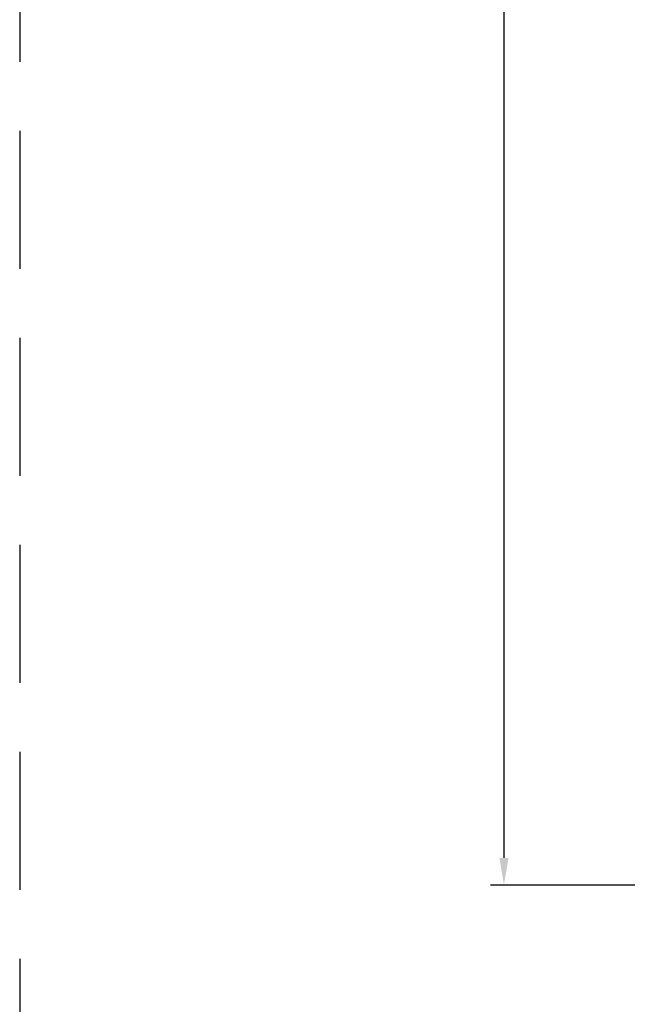
# Model space of a CAD drawing. Units: millimetres. Extents: x 10155 to 10970, y 2127 to 3280.
# Drawn here: x 10427 to 10511, y 2320 to 2456 of the extents above; entities that cross this region are included whole.
import ezdxf

# ---------------------------------------------------------------- set-up
doc = ezdxf.new("R2010")
doc.units = ezdxf.units.MM
doc.linetypes.add('HIDDEN', pattern=[9.524999999999999, 6.35, -3.175])
doc.styles.add('ISO9', font='simplex')
doc.dimstyles.new('M 1zu1 schmidt', dxfattribs={"dimscale": 1.5, "dimtxt": 3.5, "dimasz": 2.5, "dimexe": 1.25, "dimexo": 0.625, "dimgap": 0.9750000000000003, "dimtad": 1, "dimdec": 1, "dimdsep": 46, "dimtxsty": 'ISO9', "dimcen": 2.5, "dimclrd": 1, "dimclre": 1, "dimclrt": 1, "dimadec": 0, "dimazin": 0, "dimtfac": 1, "dimtdec": 1, "dimtmove": 0, "dimatfit": 3, "dimfxl": 1, "dimtolj": 1, "dimtzin": 0, "dimlwd": -1, "dimarcsym": 0})

# ---------------------------------------------------------------- blocks, each defined once
blk = doc.blocks.new('*D36')
at = {"color": 1, "lineweight": -2, "transparency": 16777216}
for p, q in [((10527.60386679097, 3214.810417042493), (10491.63453355105, 3214.810417042493)), ((10527.60386681679, 2336.309895366634), (10491.63453355105, 2336.309895366634))]:
    blk.add_line(p, q, dxfattribs=at)
at = {"color": 1, "transparency": 16777216}
blk.add_line((10493.50953355105, 3211.060417042493), (10493.50953355105, 2340.059895366634), dxfattribs=at)
for points in [[(10492.88453355105, 3211.060417042493), (10494.13453355105, 3211.060417042493), (10493.50953355105, 3214.810417042493)], [(10492.88453355105, 2340.059895366634), (10494.13453355105, 2340.059895366634), (10493.50953355105, 2336.309895366634)]]:
    blk.add_solid(points, dxfattribs=at)
at = {"layer": 'Defpoints', "color": 0, "transparency": 16777216}
for p in [(10528.54136679097, 3214.810417042493), (10493.50953355105, 2336.309895366634), (10528.54136681679, 2336.309895366634)]:
    blk.add_point(p, dxfattribs=at)
at = {"color": 1, "transparency": 16777216, "insert": (10488.04703355105, 2777.982918489309), "char_height": 5.25, "attachment_point": 5, "rotation": 90, "style": 'ISO9'}
blk.add_mtext('\\A1;Elementhöhe / height', dxfattribs=at)

msp = doc.modelspace()

# ---------------------------------------------------------------- linework, layer by layer
at = {"color": 1, "linetype": 'HIDDEN', "ltscale": 3}
msp.add_lwpolyline([(10426.70883278342, 3240.522731147876), (10426.70883278342, 2169.322134980233)], dxfattribs=at)

# ---------------------------------------------------------------- dimensions: what is measured, and where the dimension line sits
dim = msp.add_linear_dim(base=(10493.50953355105, 2336.309895366634), p1=(10528.54136679096, 3214.810417042491), p2=(10528.54136681679, 2336.309895366633), angle=90, text='Elementhöhe / height', dimstyle='M 1zu1 schmidt')
dim.commit()
dim.dimension.update_dxf_attribs({"geometry": '*D36', "text_midpoint": (10493.50953355105, 2777.982918489309), "dimtype": 160})

doc.saveas('drawing.dxf')
